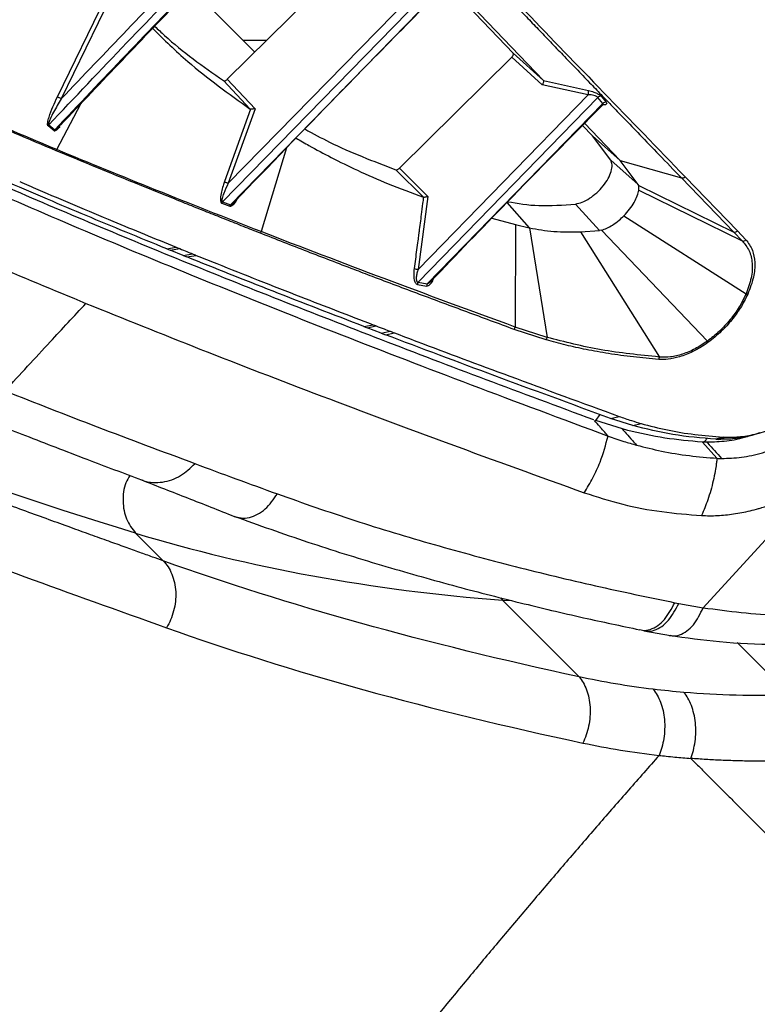
# Model space of a CAD drawing. Extents: x 526 to 613, y 487 to 635.
# Drawn here: x 539 to 543, y 569 to 574 of the extents above; entities that cross this region are included whole.
import ezdxf

# ---------------------------------------------------------------- set-up
doc = ezdxf.new("R2010")
doc.units = 0
doc.header["$MEASUREMENT"] = 0
doc.layers.add('1', color=4, linetype='Continuous')
doc.layers.add('STD TEST', color=3, linetype='Continuous')

# ---------------------------------------------------------------- blocks, each defined once
blk = doc.blocks.new('2023 VANGUARD')
at = {"layer": '1', "color": 3, "linetype": 'Continuous', "lineweight": 25}
for p, q in [((-28.667, -18.0323), (-27.8553, -17.2289)), ((-28.6915, -18.6658), (-27.4554, -17.3994)), ((-27.5107, -17.3927), (-28.6615, -18.5699)), ((-27.4279, -17.4289), (-28.6505, -18.681)), ((-29.5452, -18.1224), (-29.2696, -17.5546)), ((-29.2443, -17.554), (-29.5254, -18.1333)), ((-28.8538, -17.5627), (-28.5248, -17.8916)), ((-27.1884, -17.8968), (-27.5304, -17.5398)), ((-27.5199, -17.5292), (-27.0316, -18.0384)), ((-28.5871, -17.8293), (-28.462, -17.8293)), ((-27.7759, -18.4921), (-27.1954, -17.9176)), ((-27.1954, -17.9176), (-27.0374, -18.0604)), ((-27.0316, -18.0384), (-27.1884, -17.8968)), ((-28.687, -18.0395), (-28.5486, -18.1861)), ((-28.5234, -18.1845), (-28.667, -18.0323)), ((-26.8007, -18.1125), (-27.0374, -18.0604)), ((-27.0316, -18.0384), (-27.0311, -18.0391)), ((-27.0311, -18.0391), (-26.799, -18.0904)), ((-26.8007, -18.1125), (-27.6803, -19.0154)), ((-26.7324, -18.1201), (-26.7066, -18.151)), ((-29.5484, -18.3963), (-29.4244, -18.1593)), ((-27.6797, -19.0812), (-26.7503, -18.1261)), ((-26.7247, -18.157), (-27.6328, -19.0897)), ((-26.7247, -18.157), (-26.7503, -18.1261)), ((-26.7269, -18.166), (-26.7275, -18.1658)), ((-28.5472, -18.1867), (-28.6813, -18.5615)), ((-28.5234, -18.1845), (-28.6615, -18.5699)), ((-28.5472, -18.1867), (-28.5486, -18.1861)), ((-29.5903, -18.2684), (-29.5937, -18.2734)), ((-29.5631, -18.299), (-29.5937, -18.2734)), ((-29.5903, -18.2684), (-29.5597, -18.294)), ((-26.7779, -18.3251), (-26.8298, -18.271)), ((-26.819, -18.26), (-26.6341, -18.4526)), ((-26.7779, -18.3251), (-26.6341, -18.4526)), ((-26.6832, -18.45), (-26.7779, -18.3251)), ((-28.3601, -18.3873), (-28.4914, -18.8203)), ((-26.6832, -18.45), (-26.5411, -18.5761)), ((-26.6341, -18.4526), (-26.318, -18.5423)), ((-26.5411, -18.5761), (-26.6341, -18.4526)), ((-27.7948, -18.5001), (-27.6524, -18.6427)), ((-27.6301, -18.6386), (-27.7759, -18.4921)), ((-26.5387, -18.5821), (-26.5411, -18.5761)), ((-26.5388, -18.6053), (-26.5387, -18.5821)), ((-26.5387, -18.5821), (-26.0476, -18.8225)), ((-26.318, -18.5423), (-26.0476, -18.8225)), ((-26.2988, -18.536), (-26.0283, -18.8162)), ((-26.5388, -18.6053), (-26.0034, -18.8684)), ((-28.6952, -18.6732), (-28.6543, -18.6885)), ((-28.6915, -18.6658), (-28.6505, -18.681)), ((-27.6301, -18.6386), (-27.6803, -19.0154)), ((-27.2215, -18.6702), (-27.1059, -18.7999)), ((-26.8661, -18.6773), (-26.7419, -18.8146)), ((-27.2984, -18.7499), (-27.1756, -18.7838)), ((-27.1756, -18.7838), (-27.1783, -19.3133)), ((-27.1756, -18.7838), (-27.1059, -18.7999)), ((-26.6152, -18.7378), (-25.9833, -19.1415)), ((-27.1037, -18.8004), (-27.1059, -18.7999)), ((-27.1037, -18.8004), (-27.0131, -19.367)), ((-26.8393, -18.821), (-26.7419, -18.8146)), ((-26.8393, -18.821), (-26.4321, -19.4684)), ((-26.7313, -18.8126), (-26.7419, -18.8146)), ((-26.7313, -18.8126), (-26.1838, -19.3866)), ((-26.0476, -18.8225), (-26.0034, -18.8684)), ((-26.0283, -18.8162), (-25.9846, -18.8619)), ((-28.9803, -18.9089), (-28.9313, -18.9005)), ((-28.9803, -18.9089), (-28.9615, -18.9165)), ((-28.9615, -18.9165), (-28.9126, -18.9082)), ((-28.8954, -18.9433), (-28.9615, -18.9165)), ((-28.8954, -18.9433), (-28.8466, -18.9349)), ((-28.8954, -18.9433), (-28.8758, -18.9512)), ((-28.8758, -18.9512), (-28.827, -18.9428)), ((-27.6797, -19.0812), (-27.6328, -19.0897)), ((-27.6164, -19.0791), (-27.612, -19.0739)), ((-27.6836, -19.0929), (-27.6367, -19.1016)), ((-27.9599, -19.3107), (-27.9131, -19.3014)), ((-27.9599, -19.3107), (-27.9434, -19.317)), ((-27.9434, -19.317), (-27.8965, -19.3077)), ((-27.8703, -19.3449), (-27.9434, -19.317)), ((-27.8703, -19.3449), (-27.8236, -19.3355)), ((-27.8703, -19.3449), (-27.8494, -19.3529)), ((-27.8494, -19.3529), (-27.8028, -19.3435)), ((-27.017, -19.3797), (-27.1826, -19.3258)), ((-27.0131, -19.367), (-27.1783, -19.3133)), ((-26.7613, -19.7971), (-26.7379, -19.7661)), ((-26.5955, -19.8482), (-26.7613, -19.7971)), ((-26.6846, -19.7857), (-26.6406, -19.7752)), ((-26.569, -19.8231), (-26.6846, -19.7857)), ((-26.569, -19.8231), (-26.5267, -19.8122)), ((-26.1025, -19.8824), (-26.1394, -19.8935)), ((-26.1394, -19.8935), (-26.1273, -19.8941)), ((-26.1273, -19.8941), (-26.0909, -19.883)), ((-26.1025, -19.8824), (-26.0909, -19.883)), ((-26.2095, -19.9083), (-26.1341, -19.992)), ((-26.2031, -19.9087), (-26.2095, -19.9083)), ((-26.1857, -19.9093), (-26.2031, -19.9087)), ((-26.2052, -20.7651), (-25.7599, -20.2778)), ((-28.9977, -20.5225), (-29.1408, -20.3795)), ((-27.2516, -20.7133), (-27.2429, -20.7262)), ((-27.2429, -20.7262), (-26.8473, -21.1218)), ((-27.2429, -20.7262), (-27.1967, -20.7274)), ((-26.3523, -20.7387), (-26.3317, -20.7428)), ((-26.3318, -20.7428), (-26.2052, -20.765)), ((-26.5117, -20.8837), (-26.3747, -20.9086)), ((-25.7571, -21.2172), (-26.03, -20.9443))]:
    blk.add_line(p, q, dxfattribs=at)
for centre, radius, start, end in [((-26.7353, -18.1409), 0.021, 81.8322, 135.2344), ((-26.7098, -18.1718), 0.021, 81.3931, 135.2539), ((-29.569, -18.388), 0.0223, 321.9866, 337.9783), ((-26.314, -18.5221), 0.0206, 258.8109, 317.3998), ((-28.6732, -18.6796), 0.0229, 142.8819, 163.6286), ((-28.5138, -18.8145), 0.0232, 323.1305, 345.4904), ((-26.0436, -18.8022), 0.0207, 258.9387, 317.5832), ((-25.9999, -18.8478), 0.0209, 260.4491, 317.3204), ((-27.6753, -18.9435), 0.072, 249.3668, 266.0389), ((-27.6604, -19.094), 0.0232, 146.2706, 177.0486), ((-27.6135, -19.1026), 0.0232, 146.3083, 177.4972), ((-25.9736, -19.1114), 0.0316, 252.0725, 268.7661), ((-27.2027, -19.3119), 0.0244, 325.2557, 356.6629), ((-27.0379, -19.3663), 0.0249, 327.2697, 358.4594), ((-26.2188, -19.4069), 0.0405, 19.5736, 30.1087), ((-26.4583, -19.4693), 0.0263, 334.0639, 1.8218)]:
    blk.add_arc(centre, radius, start, end, dxfattribs=at)
for points, knots in [([(-25.4146, -10.4282), (-25.7372, -10.6679), (-26.3791, -11.1448), (-27.2948, -11.9177), (-28.1843, -12.7094), (-29.0476, -13.5262), (-29.8857, -14.3564), (-30.7025, -15.1973), (-31.4896, -16.0589), (-32.2522, -16.9521), (-32.7261, -17.5775), (-32.9643, -17.8919)], [0, 0, 0, 0, 0.113392, 0.225638, 0.337341, 0.448782, 0.560233, 0.669481, 0.778832, 0.888788, 1, 1, 1, 1]), ([(-24.9408, -10.9166), (-25.0731, -11.004), (-25.3406, -11.1805), (-25.7398, -11.4588), (-26.1419, -11.7506), (-26.5459, -12.0569), (-26.94, -12.3686), (-27.3913, -12.7403), (-27.9037, -13.1831), (-28.49, -13.719), (-29.0089, -14.2196), (-29.452, -14.6653), (-29.8107, -15.0385), (-30.1521, -15.4062), (-30.4762, -15.7679), (-30.7928, -16.1342), (-31.1698, -16.5871), (-31.5985, -17.1306), (-32.0622, -17.7557), (-32.3496, -18.1776), (-32.4913, -18.3855)], [0, 0, 0, 0, 0.044709, 0.090349, 0.13691, 0.184379, 0.232745, 0.277954, 0.348418, 0.422679, 0.500679, 0.550525, 0.598903, 0.645795, 0.691185, 0.735062, 0.781563, 0.856423, 0.929252, 1, 1, 1, 1]), ([(-29.1556, -15.5741), (-29.1403, -15.5903), (-29.1082, -15.6244), (-29.0569, -15.6788), (-29.0002, -15.7389), (-28.9377, -15.8049), (-28.8694, -15.8771), (-28.7914, -15.9595), (-28.7108, -16.0445), (-28.6295, -16.1302), (-28.5535, -16.2102), (-28.4787, -16.2889), (-28.4155, -16.3553), (-28.3633, -16.4101), (-28.3195, -16.4561), (-28.2728, -16.505), (-28.2232, -16.557), (-28.1706, -16.612), (-28.0904, -16.696), (-27.983, -16.8082), (-27.8402, -16.9576), (-27.6859, -17.119), (-27.519, -17.2933), (-27.3495, -17.4703), (-27.2157, -17.6098), (-27.1189, -17.7105), (-27.0582, -17.7737), (-26.9953, -17.8392), (-26.93, -17.9071), (-26.8622, -17.9775), (-26.8063, -18.0356), (-26.7632, -18.0804), (-26.7266, -18.1185), (-26.6777, -18.1693), (-26.6111, -18.2384), (-26.5284, -18.3242), (-26.4293, -18.4269), (-26.3569, -18.502), (-26.318, -18.5423)], [0, 0, 0, 0, 0.020725, 0.043459, 0.068203, 0.094956, 0.123719, 0.154491, 0.191833, 0.221797, 0.251605, 0.281257, 0.308509, 0.323986, 0.340419, 0.35781, 0.376156, 0.395459, 0.415718, 0.463883, 0.511317, 0.567458, 0.624789, 0.681766, 0.736941, 0.755717, 0.775071, 0.795005, 0.815518, 0.83661, 0.858281, 0.867298, 0.876345, 0.891857, 0.911979, 0.93671, 0.96605, 1, 1, 1, 1]), ([(-29.133, -15.5697), (-29.0392, -15.6694), (-28.8516, -15.8688), (-28.541, -16.1976), (-28.2126, -16.5441), (-27.8668, -16.9069), (-27.5053, -17.2856), (-27.1244, -17.6821), (-26.7252, -18.0957), (-26.4409, -18.3892), (-26.2988, -18.536)], [0, 0, 0, 0, 0.124988, 0.249985, 0.374989, 0.499998, 0.625005, 0.750009, 0.875008, 1, 1, 1, 1]), ([(-30.3976, -17.9085), (-30.2665, -17.7654), (-30.014, -17.4897), (-29.6444, -17.0965), (-29.3009, -16.7367), (-28.9844, -16.4099), (-28.7816, -16.2037), (-28.6852, -16.1056)], [0, 0, 0, 0, 0.234114, 0.451177, 0.651175, 0.834112, 1, 1, 1, 1]), ([(-28.6556, -16.1321), (-28.9472, -16.4299), (-29.5303, -17.0255), (-30.0949, -17.6383), (-30.3772, -17.9446)], [0, 0, 0, 0, 0.499975, 1, 1, 1, 1]), ([(-30.3509, -17.9234), (-30.1038, -17.6548), (-29.5468, -17.0495), (-28.9712, -16.4614), (-28.6511, -16.1344)], [0, 0, 0, 0, 0.44383, 1, 1, 1, 1]), ([(-28.7353, -16.09), (-29.0041, -16.3645), (-29.5416, -16.9134), (-30.0638, -17.4766), (-30.3249, -17.7583)], [0, 0, 0, 0, 0.499948, 1, 1, 1, 1]), ([(-29.5903, -18.2684), (-29.4559, -18.1264), (-29.1947, -17.8504), (-28.8104, -17.4525), (-28.4474, -17.0807), (-28.2115, -16.8425), (-28.0975, -16.7273)], [0, 0, 0, 0, 0.273503, 0.531333, 0.773495, 1, 1, 1, 1]), ([(-28.1517, -16.7187), (-28.3827, -16.9524), (-28.8449, -17.42), (-29.2986, -17.8955), (-29.5254, -18.1333)], [0, 0, 0, 0, 0.4999645, 1, 1, 1, 1]), ([(-28.0683, -16.755), (-28.3194, -17.009), (-28.8217, -17.5172), (-29.3137, -18.0351), (-29.5597, -18.294)], [0, 0, 0, 0, 0.499983, 1, 1, 1, 1]), ([(-29.53, -18.2698), (-29.3165, -18.045), (-28.8337, -17.5364), (-28.3407, -17.0375), (-28.0656, -16.7591)], [0, 0, 0, 0, 0.442054, 1, 1, 1, 1]), ([(-28.6259, -18.6624), (-28.4503, -18.4799), (-28.0537, -18.0676), (-27.651, -17.661), (-27.4266, -17.4345)], [0, 0, 0, 0, 0.442724, 1, 1, 1, 1]), ([(-29.5515, -18.4017), (-29.6227, -18.3717), (-29.7666, -18.3113), (-29.9275, -18.242), (-30.0406, -18.1928), (-30.107, -18.1637), (-30.1752, -18.1336), (-30.2516, -18.0998), (-30.3968, -18.035), (-30.6045, -17.9408), (-30.8616, -17.8217), (-31.0209, -17.7457), (-31.1015, -17.7072)], [0, 0, 0, 0, 0.1208725, 0.2440654, 0.2840593, 0.3244321, 0.3651839, 0.409718, 0.4669422, 0.6401842, 0.8178508, 1, 1, 1, 1]), ([(-29.5484, -18.3963), (-29.6945, -18.3347), (-29.9868, -18.2116), (-30.3882, -18.0329), (-30.7637, -17.8608), (-30.9866, -17.7541), (-31.0981, -17.7008)], [0, 0, 0, 0, 0.250004, 0.500005, 0.750004, 1, 1, 1, 1]), ([(-29.1408, -20.3795), (-30.1496, -20.0734), (-31.105, -19.698), (-32.9013, -18.8116), (-33.7421, -18.3007), (-34.5219, -17.7243)], [0, 0, 0, 0, 0.5, 0.5, 1, 1, 1, 1]), ([(-29.0419, -17.7587), (-29.025, -17.7747), (-28.9162, -17.8782), (-28.792, -17.9656), (-28.687, -18.0395)], [0, 0, 0, 0, 0.155128, 1, 1, 1, 1]), ([(-26.7708, -19.7937), (-26.958, -19.7241), (-27.335, -19.5841), (-27.875, -19.3782), (-28.3995, -19.1735), (-28.9042, -18.9709), (-29.3902, -18.7699), (-29.8434, -18.5759), (-30.2594, -18.3912), (-30.6324, -18.2199), (-30.9689, -18.0597), (-31.2729, -17.9101), (-31.453, -17.8174), (-31.5415, -17.7718)], [0, 0, 0, 0, 0.091503, 0.184255, 0.278388, 0.373689, 0.469634, 0.56825, 0.660208, 0.749357, 0.835644, 0.919152, 1, 1, 1, 1]), ([(-29.0526, -17.77), (-28.9934, -17.8279), (-28.8381, -17.9798), (-28.6593, -18.1072), (-28.5486, -18.1861)], [0, 0, 0, 0, 0.381269, 1, 1, 1, 1]), ([(-31.4631, -17.8597), (-31.3988, -17.8927), (-31.2061, -17.9918), (-30.8491, -18.1673), (-30.3766, -18.3893), (-29.8592, -18.6212), (-29.3034, -18.8594), (-28.7105, -19.1035), (-28.0804, -19.3535), (-27.4133, -19.6104), (-26.9357, -19.7881), (-26.697, -19.8769)], [0, 0, 0, 0, 0.059176, 0.177548, 0.296142, 0.41451, 0.533071, 0.649435, 0.765798, 0.882899, 1, 1, 1, 1]), ([(-27.1954, -17.9176), (-27.1937, -17.9157), (-27.1903, -17.9119), (-27.1873, -17.9057), (-27.1863, -17.9001), (-27.1877, -17.8979), (-27.1884, -17.8968)], [0, 0, 0, 0, 0.246544, 0.494649, 0.744941, 1, 1, 1, 1]), ([(-28.687, -18.0395), (-28.6858, -18.04), (-28.6835, -18.041), (-28.6781, -18.0399), (-28.6724, -18.037), (-28.6688, -18.0339), (-28.667, -18.0323)], [0, 0, 0, 0, 0.25559, 0.508855, 0.754131, 1, 1, 1, 1]), ([(-27.0311, -18.0391), (-27.0309, -18.0401), (-27.0306, -18.042), (-27.0317, -18.0472), (-27.0339, -18.0535), (-27.0361, -18.0579), (-27.0374, -18.0604)], [0, 0, 0, 0, 0.240972, 0.494838, 0.716752, 1, 1, 1, 1]), ([(-29.5937, -18.2734), (-29.5943, -18.2727), (-29.5954, -18.2713), (-29.5965, -18.2661), (-29.5956, -18.2516), (-29.5818, -18.2012), (-29.5613, -18.157), (-29.5452, -18.1224)], [0, 0, 0, 0, 0.029455, 0.060748, 0.136341, 0.324707, 1, 1, 1, 1]), ([(-29.5254, -18.1333), (-29.5276, -18.1324), (-29.5315, -18.1305), (-29.5372, -18.1275), (-29.5421, -18.1247), (-29.5442, -18.1232), (-29.5452, -18.1224)], [0, 0, 0, 0, 0.264061, 0.499998, 0.735937, 1, 1, 1, 1]), ([(-26.8007, -18.1125), (-26.8001, -18.1101), (-26.799, -18.1055), (-26.7983, -18.099), (-26.7981, -18.0936), (-26.7987, -18.0915), (-26.799, -18.0904)], [0, 0, 0, 0, 0.265706, 0.5015774, 0.7356011, 1, 1, 1, 1]), ([(-26.7503, -18.1261), (-26.7511, -18.1252), (-26.7529, -18.1233), (-26.7593, -18.1199), (-26.7701, -18.1162), (-26.7852, -18.1132), (-26.7955, -18.1127), (-26.8007, -18.1125)], [0, 0, 0, 0, 0.11568, 0.234753, 0.482714, 0.739823, 1, 1, 1, 1]), ([(-26.799, -18.0904), (-26.7944, -18.0915), (-26.7852, -18.0938), (-26.7687, -18.0992), (-26.7523, -18.106), (-26.7387, -18.1138), (-26.7343, -18.1181), (-26.7324, -18.1201)], [0, 0, 0, 0, 0.172012, 0.342253, 0.612625, 0.825688, 1, 1, 1, 1]), ([(-29.5254, -18.1333), (-29.5393, -18.1562), (-29.56, -18.1904), (-29.5805, -18.2321), (-29.5887, -18.2526), (-29.5913, -18.2622), (-29.5914, -18.2661), (-29.591, -18.2677), (-29.5906, -18.2682), (-29.5903, -18.2684)], [0, 0, 0, 0, 0.516783, 0.77113, 0.893488, 0.950196, 0.975978, 0.988142, 1, 1, 1, 1]), ([(-27.6115, -19.0744), (-27.4817, -18.9394), (-27.1888, -18.6347), (-26.8921, -18.3337), (-26.7268, -18.166)], [0, 0, 0, 0, 0.443008, 1, 1, 1, 1]), ([(-26.7272, -18.1656), (-26.7259, -18.1646), (-26.7235, -18.1629), (-26.7231, -18.1598), (-26.7241, -18.1579), (-26.7247, -18.157)], [0, 0, 0, 0, 0.412376, 0.711269, 1, 1, 1, 1]), ([(-26.7066, -18.151), (-26.7053, -18.1534), (-26.7027, -18.1578), (-26.707, -18.1624), (-26.7145, -18.1651), (-26.7234, -18.1647), (-26.727, -18.1646)], [0, 0, 0, 0, 0.268259, 0.508551, 0.799935, 1, 1, 1, 1]), ([(-31.5501, -18.2182), (-31.5328, -18.227), (-31.4956, -18.246), (-31.4341, -18.277), (-31.3627, -18.3126), (-31.2808, -18.3531), (-31.1876, -18.3986), (-31.0831, -18.449), (-30.9595, -18.5077), (-30.8253, -18.5706), (-30.6894, -18.6333), (-30.5706, -18.6873), (-30.4773, -18.7294), (-30.4006, -18.7636), (-30.3339, -18.7932), (-30.2631, -18.8245), (-30.1913, -18.8559), (-30.1186, -18.8876), (-30.0449, -18.9194), (-29.9702, -18.9515), (-29.7611, -19.0408), (-29.5661, -19.1214), (-29.3979, -19.1909)], [0, 0, 0, 0, 0.030935, 0.0667, 0.107321, 0.152829, 0.203264, 0.258671, 0.317865, 0.392599, 0.457689, 0.513028, 0.558516, 0.58532, 0.61629, 0.647307, 0.678368, 0.709472, 0.740618, 0.771803, 0.803025, 1, 1, 1, 1]), ([(-28.5234, -18.1845), (-28.5259, -18.185), (-28.5309, -18.1861), (-28.538, -18.187), (-28.5437, -18.1872), (-28.5461, -18.1869), (-28.5472, -18.1867)], [0, 0, 0, 0, 0.278413, 0.538369, 0.791255, 1, 1, 1, 1]), ([(-29.5327, -18.2771), (-29.5386, -18.2838), (-29.5471, -18.2935), (-29.5568, -18.2996), (-29.5609, -18.3002), (-29.5624, -18.2994), (-29.5631, -18.299)], [0, 0, 0, 0, 0.573248, 0.81123, 0.909361, 1, 1, 1, 1]), ([(-29.5597, -18.294), (-29.5594, -18.2941), (-29.5589, -18.2944), (-29.5573, -18.2943), (-29.5541, -18.2929), (-29.5448, -18.2858), (-29.537, -18.2761), (-29.5311, -18.2686)], [0, 0, 0, 0, 0.040675, 0.08305, 0.173057, 0.368595, 1, 1, 1, 1]), ([(-29.5597, -18.294), (-29.5604, -18.2948), (-29.5617, -18.2964), (-29.5626, -18.2981), (-29.5631, -18.299)], [0, 0, 0, 0, 0.508862, 1, 1, 1, 1]), ([(-28.2655, -18.2894), (-28.2233, -18.3126), (-28.0756, -18.3939), (-27.9118, -18.4558), (-27.7948, -18.5001)], [0, 0, 0, 0, 0.285946, 1, 1, 1, 1]), ([(-28.3109, -18.3364), (-28.2888, -18.3494), (-28.2295, -18.3841), (-28.124, -18.4401), (-27.9881, -18.5066), (-27.8299, -18.5764), (-27.7137, -18.6198), (-27.6524, -18.6427)], [0, 0, 0, 0, 0.108208, 0.290253, 0.499567, 0.736149, 1, 1, 1, 1]), ([(-28.4953, -18.8284), (-28.5246, -18.8168), (-28.5838, -18.7935), (-28.6723, -18.7585), (-28.7613, -18.7231), (-28.8509, -18.6873), (-28.9455, -18.6493), (-29.1855, -18.5527), (-29.385, -18.4704), (-29.5515, -18.4017)], [0, 0, 0, 0, 0.078852, 0.158953, 0.240302, 0.322898, 0.40674, 0.504921, 1, 1, 1, 1]), ([(-28.4914, -18.8203), (-28.6756, -18.748), (-29.044, -18.6035), (-29.3802, -18.4654), (-29.5484, -18.3963)], [0, 0, 0, 0, 0.499999, 1, 1, 1, 1]), ([(-32.7981, -18.4723), (-32.7856, -18.4797), (-32.7601, -18.4947), (-32.7219, -18.5165), (-32.6827, -18.5387), (-32.6433, -18.5607), (-32.604, -18.5824), (-32.5646, -18.6039), (-32.5035, -18.6369), (-32.4204, -18.6811), (-32.3083, -18.7391), (-32.1924, -18.7978), (-32.0738, -18.8566), (-31.9644, -18.9098), (-31.8651, -18.9573), (-31.7764, -18.9992), (-31.6947, -19.0374), (-31.6201, -19.0719), (-31.5482, -19.1048), (-31.4646, -19.1429), (-31.3602, -19.1898), (-31.2302, -19.2476), (-31.0796, -19.3135), (-30.9069, -19.3879), (-30.7104, -19.4711), (-30.4932, -19.5614), (-30.2548, -19.6588), (-29.9946, -19.7631), (-29.7064, -19.8765), (-29.4097, -19.9911), (-29.2029, -20.0691), (-29.1065, -20.1054)], [0, 0, 0, 0, 0.016661, 0.033749, 0.050645, 0.06723, 0.083487, 0.099426, 0.115048, 0.156376, 0.195314, 0.238556, 0.278413, 0.31489, 0.344601, 0.371615, 0.395933, 0.417554, 0.436849, 0.457771, 0.488301, 0.523201, 0.562471, 0.606111, 0.654118, 0.706492, 0.759872, 0.817133, 0.878274, 0.943302, 1, 1, 1, 1]), ([(-27.7948, -18.5001), (-27.7935, -18.5003), (-27.791, -18.5008), (-27.7861, -18.4993), (-27.7808, -18.4965), (-27.7776, -18.4936), (-27.7759, -18.4921)], [0, 0, 0, 0, 0.253724, 0.505882, 0.752369, 1, 1, 1, 1]), ([(-28.9803, -18.9089), (-29.121, -18.8513), (-29.4019, -18.7364), (-29.6615, -18.6249), (-29.7911, -18.5693)], [0, 0, 0, 0, 0.500855, 1, 1, 1, 1]), ([(-29.7407, -18.5616), (-29.7094, -18.5751), (-29.5532, -18.6425), (-29.2876, -18.7548), (-29.0412, -18.8556), (-28.9313, -18.9005)], [0, 0, 0, 0, 0.121704, 0.608564, 1, 1, 1, 1]), ([(-28.6813, -18.5615), (-28.6819, -18.5633), (-28.6837, -18.5682), (-28.6887, -18.5833), (-28.6958, -18.6073), (-28.701, -18.6329), (-28.7024, -18.651), (-28.702, -18.661), (-28.7003, -18.6678), (-28.6979, -18.6717), (-28.6961, -18.6727), (-28.6952, -18.6732)], [0, 0, 0, 0, 0.0463285, 0.1251585, 0.3807027, 0.6438001, 0.7451053, 0.8308611, 0.9086635, 0.9547745, 1, 1, 1, 1]), ([(-28.6615, -18.5699), (-28.6701, -18.5871), (-28.6829, -18.6126), (-28.6931, -18.6436), (-28.6952, -18.6573), (-28.6946, -18.6622), (-28.694, -18.6641), (-28.6929, -18.6654), (-28.6919, -18.6657), (-28.6915, -18.6658)], [0, 0, 0, 0, 0.52764, 0.781409, 0.897558, 0.924308, 0.949946, 0.974914, 1, 1, 1, 1]), ([(-28.6813, -18.5615), (-28.6801, -18.5622), (-28.6779, -18.5635), (-28.673, -18.5657), (-28.6675, -18.5679), (-28.6636, -18.5692), (-28.6615, -18.5699)], [0, 0, 0, 0, 0.264379, 0.502425, 0.737698, 1, 1, 1, 1]), ([(-26.6152, -18.7378), (-26.605, -18.7266), (-26.5844, -18.7044), (-26.5611, -18.6685), (-26.5447, -18.6339), (-26.5408, -18.6148), (-26.5388, -18.6053)], [0, 0, 0, 0, 0.2508551, 0.5019702, 0.7521188, 1, 1, 1, 1]), ([(-28.6543, -18.6885), (-28.6524, -18.6887), (-28.6484, -18.6892), (-28.6386, -18.6831), (-28.6267, -18.6719), (-28.6191, -18.658), (-28.6157, -18.6519)], [0, 0, 0, 0, 0.143155, 0.307906, 0.697132, 1, 1, 1, 1]), ([(-28.6543, -18.6885), (-28.6538, -18.6872), (-28.6529, -18.6845), (-28.6513, -18.6822), (-28.6505, -18.681)], [0, 0, 0, 0, 0.5, 1, 1, 1, 1]), ([(-28.6505, -18.681), (-28.6492, -18.6809), (-28.6465, -18.6806), (-28.6402, -18.6764), (-28.6333, -18.6705), (-28.6284, -18.6644), (-28.6263, -18.662)], [0, 0, 0, 0, 0.165841, 0.346676, 0.731511, 1, 1, 1, 1]), ([(-27.6524, -18.6427), (-27.6538, -18.6534), (-27.6575, -18.683), (-27.6649, -18.7425), (-27.6715, -18.793), (-27.6761, -18.8277), (-27.6781, -18.843), (-27.682, -18.8721), (-27.6898, -18.9305), (-27.6963, -18.9785), (-27.7007, -19.0109)], [0, 0, 0, 0, 0.087402, 0.240292, 0.483977, 0.498265, 0.523747, 0.608293, 0.735701, 1, 1, 1, 1]), ([(-27.6301, -18.6386), (-27.6309, -18.6388), (-27.6329, -18.6395), (-27.6372, -18.6409), (-27.6428, -18.6422), (-27.6486, -18.6432), (-27.6511, -18.6429), (-27.6524, -18.6427)], [0, 0, 0, 0, 0.090592, 0.244997, 0.500912, 0.751514, 1, 1, 1, 1]), ([(-27.2167, -18.6653), (-27.1645, -18.6742), (-27.0566, -18.6924), (-26.9309, -18.6824), (-26.8661, -18.6773)], [0, 0, 0, 0, 0.4844475, 1, 1, 1, 1]), ([(-26.7313, -18.8126), (-26.7223, -18.8096), (-26.7043, -18.8035), (-26.6726, -18.786), (-26.6421, -18.7637), (-26.6233, -18.7456), (-26.6152, -18.7378)], [0, 0, 0, 0, 0.247928, 0.498192, 0.783948, 1, 1, 1, 1]), ([(-27.1826, -19.3258), (-27.2236, -19.3107), (-27.3058, -19.2805), (-27.4281, -19.2353), (-27.5504, -19.1898), (-27.6725, -19.1442), (-27.7943, -19.0984), (-27.9073, -19.0556), (-28.0611, -18.997), (-28.2562, -18.922), (-28.4148, -18.8599), (-28.4953, -18.8284)], [0, 0, 0, 0, 0.088443, 0.177715, 0.267818, 0.358754, 0.450526, 0.543137, 0.616844, 0.80548, 1, 1, 1, 1]), ([(-27.1783, -19.3133), (-27.4071, -19.2294), (-27.8645, -19.0616), (-28.2824, -18.9007), (-28.4914, -18.8203)], [0, 0, 0, 0, 0.5000012, 1, 1, 1, 1]), ([(-27.1037, -18.8004), (-27.0625, -18.8079), (-26.9795, -18.823), (-26.8862, -18.8217), (-26.8393, -18.821)], [0, 0, 0, 0, 0.497273, 1, 1, 1, 1]), ([(-28.9977, -20.5225), (-29.0164, -20.5159), (-29.057, -20.5013), (-29.1228, -20.4778), (-29.1982, -20.4507), (-29.2831, -20.4201), (-29.3772, -20.3862), (-29.4802, -20.349), (-29.5917, -20.3085), (-29.7115, -20.265), (-29.8677, -20.2079), (-30.0505, -20.1408), (-30.2498, -20.0671), (-30.4308, -19.9998), (-30.6664, -19.9116), (-30.9545, -19.8028), (-31.2544, -19.6877), (-31.5737, -19.5636), (-31.9261, -19.4242), (-32.2661, -19.2863), (-32.5433, -19.1712), (-32.7542, -19.082), (-32.9037, -19.0175), (-33.0013, -18.9748), (-33.0533, -18.9519), (-33.1039, -18.9295), (-33.1532, -18.9075), (-33.2011, -18.886), (-33.2477, -18.8649), (-33.2777, -18.8512), (-33.2926, -18.8444)], [0, 0, 0, 0, 0.009208, 0.020108, 0.032695, 0.046966, 0.062917, 0.080544, 0.099843, 0.120809, 0.143441, 0.183002, 0.219932, 0.25425, 0.285969, 0.357032, 0.428037, 0.476783, 0.570094, 0.677768, 0.741176, 0.805646, 0.870357, 0.888916, 0.907461, 0.925992, 0.944511, 0.963017, 0.981513, 1, 1, 1, 1]), ([(-26.0034, -18.8684), (-25.9903, -18.8843), (-25.964, -18.9162), (-25.9491, -18.9826), (-25.9531, -19.0588), (-25.9732, -19.1139), (-25.9833, -19.1415)], [0, 0, 0, 0, 0.249029, 0.498685, 0.749023, 1, 1, 1, 1]), ([(-25.9846, -18.8619), (-25.9719, -18.8791), (-25.9478, -18.9115), (-25.936, -18.9793), (-25.9415, -19.0564), (-25.9631, -19.1135), (-25.9743, -19.143)], [0, 0, 0, 0, 0.261201, 0.495271, 0.739788, 1, 1, 1, 1]), ([(-28.9313, -18.9005), (-28.9288, -18.9016), (-28.9225, -18.9041), (-28.9162, -18.9067), (-28.9126, -18.9082)], [0, 0, 0, 0, 0.414171, 1, 1, 1, 1]), ([(-28.9126, -18.9082), (-28.9003, -18.9131), (-28.8784, -18.922), (-28.8563, -18.931), (-28.8466, -18.9349)], [0, 0, 0, 0, 0.5601444, 1, 1, 1, 1]), ([(-28.8466, -18.9349), (-28.8439, -18.9359), (-28.8374, -18.9386), (-28.8309, -18.9412), (-28.827, -18.9428)], [0, 0, 0, 0, 0.409374, 1, 1, 1, 1]), ([(-27.9599, -19.3107), (-28.1184, -19.2497), (-28.4343, -19.128), (-28.729, -19.01), (-28.8758, -18.9512)], [0, 0, 0, 0, 0.501907, 1, 1, 1, 1]), ([(-28.827, -18.9428), (-28.7919, -18.9569), (-28.6161, -19.0276), (-28.3157, -19.1464), (-28.0384, -19.2532), (-27.9131, -19.3014)], [0, 0, 0, 0, 0.120542, 0.602754, 1, 1, 1, 1]), ([(-27.7007, -19.0109), (-27.7017, -19.02), (-27.7035, -19.0371), (-27.7022, -19.0593), (-27.6988, -19.0746), (-27.6948, -19.084), (-27.6898, -19.0907), (-27.6857, -19.0921), (-27.6836, -19.0929)], [0, 0, 0, 0, 0.278579, 0.527571, 0.666361, 0.773055, 0.88635, 1, 1, 1, 1]), ([(-27.6803, -19.0154), (-27.6824, -19.022), (-27.6866, -19.0352), (-27.6894, -19.0523), (-27.6896, -19.0652), (-27.6885, -19.0725), (-27.6866, -19.0771), (-27.6848, -19.0795), (-27.6824, -19.081), (-27.6806, -19.0811), (-27.6797, -19.0812)], [0, 0, 0, 0, 0.271275, 0.53459, 0.660596, 0.779455, 0.835821, 0.890462, 0.944666, 1, 1, 1, 1]), ([(-27.6367, -19.1016), (-27.6333, -19.1013), (-27.6253, -19.1006), (-27.6132, -19.0881), (-27.6037, -19.0749), (-27.5997, -19.0637), (-27.5988, -19.0612)], [0, 0, 0, 0, 0.223051, 0.514075, 0.894542, 1, 1, 1, 1]), ([(-27.6328, -19.0897), (-27.6305, -19.089), (-27.6255, -19.0876), (-27.62, -19.0834), (-27.6171, -19.0799), (-27.6164, -19.0791)], [0, 0, 0, 0, 0.41091, 0.85517, 1, 1, 1, 1]), ([(-25.9833, -19.1415), (-25.9945, -19.1644), (-26.0169, -19.2103), (-26.0649, -19.2761), (-26.1205, -19.3371), (-26.1627, -19.3701), (-26.1838, -19.3866)], [0, 0, 0, 0, 0.249743, 0.499731, 0.749879, 1, 1, 1, 1]), ([(-29.8164, -19.6435), (-29.7386, -19.5588), (-29.5996, -19.4074), (-29.4595, -19.2571), (-29.3978, -19.1909)], [0, 0, 0, 0, 0.56, 1, 1, 1, 1]), ([(-29.3979, -19.1909), (-29.2042, -19.2692), (-28.817, -19.4256), (-28.186, -19.6686), (-27.5256, -19.9157), (-27.0547, -20.0858), (-26.8203, -20.1705)], [0, 0, 0, 0, 0.251744, 0.50322, 0.752639, 1, 1, 1, 1]), ([(-25.9743, -19.143), (-25.9865, -19.1673), (-26.0093, -19.213), (-26.0572, -19.2781), (-26.1129, -19.34), (-26.1571, -19.3748), (-26.1806, -19.3934)], [0, 0, 0, 0, 0.259647, 0.487411, 0.727312, 1, 1, 1, 1]), ([(-33.259, -19.1995), (-33.1585, -19.2455), (-33.0476, -19.2952), (-32.8655, -19.3747), (-32.8022, -19.4021), (-32.671, -19.4582), (-32.603, -19.487), (-32.2512, -19.6347), (-31.9316, -19.7644), (-31.2177, -20.0447), (-30.8233, -20.1952), (-29.9591, -20.5166), (-29.4894, -20.6874), (-28.9809, -20.8686)], [0, 0, 0, 0, 0.125, 0.125, 0.1875, 0.1875, 0.25, 0.25, 0.5, 0.5, 0.75, 0.75, 1, 1, 1, 1]), ([(-27.9131, -19.3014), (-27.9103, -19.3024), (-27.9048, -19.3046), (-27.8993, -19.3067), (-27.8965, -19.3077)], [0, 0, 0, 0, 0.5, 1, 1, 1, 1]), ([(-27.8965, -19.3077), (-27.883, -19.3129), (-27.8587, -19.3222), (-27.8344, -19.3315), (-27.8236, -19.3355)], [0, 0, 0, 0, 0.560152, 1, 1, 1, 1]), ([(-27.8236, -19.3355), (-27.8208, -19.3366), (-27.8138, -19.3393), (-27.8068, -19.3419), (-27.8028, -19.3435)], [0, 0, 0, 0, 0.415386, 1, 1, 1, 1]), ([(-27.8028, -19.3435), (-27.7639, -19.3583), (-27.5694, -19.4322), (-27.1894, -19.5745), (-26.8308, -19.7056), (-26.6406, -19.7752)], [0, 0, 0, 0, 0.105018, 0.525131, 1, 1, 1, 1]), ([(-26.6846, -19.7857), (-26.8866, -19.7119), (-27.2886, -19.565), (-27.6631, -19.4234), (-27.8494, -19.3529)], [0, 0, 0, 0, 0.502697, 1, 1, 1, 1]), ([(-26.4347, -19.4808), (-26.4788, -19.4769), (-26.5672, -19.4693), (-26.6924, -19.4519), (-26.8084, -19.431), (-26.9159, -19.4074), (-26.9832, -19.389), (-27.017, -19.3797)], [0, 0, 0, 0, 0.214249, 0.429539, 0.629103, 0.813522, 1, 1, 1, 1]), ([(-26.4321, -19.4684), (-26.5341, -19.4582), (-26.7381, -19.4376), (-26.9214, -19.3905), (-27.0131, -19.367)], [0, 0, 0, 0, 0.500012, 1, 1, 1, 1]), ([(-26.1806, -19.3934), (-26.1935, -19.4021), (-26.2192, -19.4198), (-26.2572, -19.4402), (-26.2936, -19.4563), (-26.3368, -19.4711), (-26.3852, -19.4816), (-26.4189, -19.481), (-26.4347, -19.4808)], [0, 0, 0, 0, 0.14921, 0.299552, 0.43129, 0.563444, 0.79623, 1, 1, 1, 1]), ([(-26.1838, -19.3866), (-26.2049, -19.4005), (-26.2472, -19.4284), (-26.3121, -19.455), (-26.3752, -19.4706), (-26.4131, -19.4691), (-26.4321, -19.4684)], [0, 0, 0, 0, 0.250343, 0.500605, 0.750594, 1, 1, 1, 1]), ([(-29.052, -24.7457), (-29.2336, -24.5648), (-29.4113, -24.3875), (-29.7584, -24.0408), (-29.9276, -23.8714), (-30.2575, -23.5409), (-30.4183, -23.3796), (-30.7318, -23.0654), (-30.8846, -22.9123), (-31.3306, -22.4656), (-31.6116, -22.1846), (-32.0051, -21.7912), (-32.1316, -21.6647), (-32.3747, -21.4216), (-32.4914, -21.3049), (-32.8265, -20.9698), (-33.0298, -20.7665), (-33.3951, -20.4012), (-33.557, -20.2392), (-33.7683, -20.028), (-33.8334, -19.9628), (-33.9531, -19.8431), (-34.0077, -19.7886), (-34.1555, -19.6408), (-34.233, -19.5633), (-34.29, -19.5063)], [0, 0, 0, 0, 0.0625, 0.0625, 0.125, 0.125, 0.1875, 0.1875, 0.25, 0.25, 0.375, 0.375, 0.4375, 0.4375, 0.5, 0.5, 0.625, 0.625, 0.75, 0.75, 0.8125, 0.8125, 0.875, 0.875, 1, 1, 1, 1]), ([(-29.8165, -19.6436), (-29.6599, -19.7052), (-29.3468, -19.8283), (-29.0051, -19.9557), (-28.8343, -20.0194)], [0, 0, 0, 0, 0.500085, 1, 1, 1, 1]), ([(-26.697, -19.8769), (-26.7028, -19.8703), (-26.7164, -19.8551), (-26.7309, -19.8387), (-26.7485, -19.8188), (-26.7585, -19.8076), (-26.7675, -19.7975)], [0, 0, 0, 0, 0.249583, 0.576164, 0.619857, 1, 1, 1, 1]), ([(-26.6406, -19.7752), (-26.63, -19.7789), (-26.6089, -19.7865), (-26.571, -19.7991), (-26.5434, -19.8073), (-26.5267, -19.8122)], [0, 0, 0, 0, 0.284318, 0.568636, 1, 1, 1, 1]), ([(-26.0909, -19.883), (-26.0648, -19.8829), (-26.012, -19.8827), (-25.9272, -19.8665), (-25.8397, -19.8386), (-25.7713, -19.8078), (-25.7324, -19.7863), (-25.723, -19.7811)], [0, 0, 0, 0, 0.228999, 0.462525, 0.691532, 0.925262, 1, 1, 1, 1]), ([(-26.6246, -19.8404), (-26.6178, -19.8481), (-26.5999, -19.8681), (-26.5749, -19.896), (-26.5567, -19.9162), (-26.5497, -19.9241)], [0, 0, 0, 0, 0.274345, 0.71681, 1, 1, 1, 1]), ([(-26.2095, -19.9083), (-26.275, -19.9027), (-26.4091, -19.8912), (-26.5324, -19.8627), (-26.5955, -19.8482)], [0, 0, 0, 0, 0.489258, 1, 1, 1, 1]), ([(-26.1394, -19.8935), (-26.2147, -19.8872), (-26.365, -19.8748), (-26.501, -19.8403), (-26.569, -19.8231)], [0, 0, 0, 0, 0.500676, 1, 1, 1, 1]), ([(-26.5267, -19.8122), (-26.4816, -19.824), (-26.3922, -19.8473), (-26.2504, -19.8707), (-26.1518, -19.8785), (-26.1025, -19.8824)], [0, 0, 0, 0, 0.33734, 0.668104, 1, 1, 1, 1]), ([(-26.8203, -20.1705), (-26.8052, -20.1449), (-26.7751, -20.0939), (-26.7299, -19.9966), (-26.7094, -19.9223), (-26.697, -19.8769)], [0, 0, 0, 0, 0.280279, 0.560803, 1, 1, 1, 1]), ([(-26.697, -19.8769), (-26.6701, -19.8865), (-26.622, -19.9036), (-26.5718, -19.9178), (-26.5497, -19.9241)], [0, 0, 0, 0, 0.5599869, 1, 1, 1, 1]), ([(-26.2031, -19.9087), (-26.1985, -19.9049), (-26.1911, -19.8987), (-26.1868, -19.8913), (-26.1852, -19.8885)], [0, 0, 0, 0, 0.625464, 1, 1, 1, 1]), ([(-25.9631, -19.8752), (-25.9682, -19.8771), (-26.0091, -19.8921), (-26.0852, -19.9058), (-26.1519, -19.9082), (-26.1857, -19.9093)], [0, 0, 0, 0, 0.064764, 0.526102, 1, 1, 1, 1]), ([(-25.9126, -19.8603), (-25.9212, -19.8634), (-25.9496, -19.8739), (-26.0032, -19.885), (-26.0668, -19.8944), (-26.1091, -19.8942), (-26.1273, -19.8941)], [0, 0, 0, 0, 0.1148742, 0.3765516, 0.7317503, 1, 1, 1, 1]), ([(-26.1101, -19.993), (-26.0761, -19.9921), (-26.0084, -19.9903), (-25.9, -19.9657), (-25.7911, -19.9273), (-25.7196, -19.8887), (-25.6843, -19.8697)], [0, 0, 0, 0, 0.254349, 0.507213, 0.7567, 1, 1, 1, 1]), ([(-26.5497, -19.9241), (-26.507, -19.9349), (-26.4189, -19.9571), (-26.2801, -19.9799), (-26.182, -19.988), (-26.134, -19.9919)], [0, 0, 0, 0, 0.323849, 0.669228, 1, 1, 1, 1]), ([(-26.1857, -19.9093), (-26.1848, -19.9103), (-26.1596, -19.9382), (-26.1344, -19.9661), (-26.1101, -19.993)], [0, 0, 0, 0, 0.035906, 1, 1, 1, 1]), ([(-26.134, -19.992), (-26.134, -19.992), (-26.134, -19.992), (-26.134, -19.992), (-26.134, -19.9922), (-26.1341, -19.9928), (-26.1344, -19.9952), (-26.1354, -20.0049), (-26.1381, -20.0263), (-26.144, -20.0628), (-26.1567, -20.1255), (-26.1788, -20.2037), (-26.2023, -20.2611), (-26.2133, -20.2879)], [0, 0, 0, 0, 0.000015, 0.000128, 0.000437, 0.001598, 0.006096, 0.023804, 0.094288, 0.212021, 0.377008, 0.709146, 1, 1, 1, 1]), ([(-26.134, -19.992), (-26.1296, -19.9923), (-26.1217, -19.9927), (-26.1136, -19.9929), (-26.1101, -19.993)], [0, 0, 0, 0, 0.559998, 1, 1, 1, 1]), ([(-29.1059, -20.1041), (-29.1034, -20.1055), (-29.0869, -20.1148), (-29.051, -20.1174), (-29.0025, -20.117), (-28.9539, -20.1043), (-28.8943, -20.077), (-28.8583, -20.0425), (-28.8348, -20.0201)], [0, 0, 0, 0, 0.029938, 0.194275, 0.362052, 0.52984, 0.694204, 1, 1, 1, 1]), ([(-28.8343, -20.0194), (-28.7644, -20.0454), (-28.6244, -20.0974), (-28.4801, -20.15), (-28.4079, -20.1764)], [0, 0, 0, 0, 0.499942, 1, 1, 1, 1]), ([(-29.1713, -20.0809), (-29.1784, -20.0931), (-29.2019, -20.1333), (-29.2102, -20.2152), (-29.1946, -20.3103), (-29.1587, -20.3564), (-29.1408, -20.3795)], [0, 0, 0, 0, 0.126975, 0.417983, 0.708992, 1, 1, 1, 1]), ([(-29.1101, -20.1042), (-29.0311, -20.135), (-28.8734, -20.1964), (-28.7117, -20.2604), (-28.6311, -20.2924)], [0, 0, 0, 0, 0.500998, 1, 1, 1, 1]), ([(-26.2133, -20.2879), (-26.1999, -20.2884), (-26.1731, -20.2895), (-26.1319, -20.2883), (-26.0903, -20.2853), (-26.0482, -20.2801), (-26.0057, -20.2729), (-25.9628, -20.2638), (-25.928, -20.2548), (-25.89, -20.2437), (-25.8388, -20.2269), (-25.7739, -20.2011), (-25.7114, -20.172), (-25.6659, -20.1484), (-25.6333, -20.1303), (-25.6158, -20.1201), (-25.6093, -20.1162)], [0, 0, 0, 0, 0.072693, 0.144986, 0.216835, 0.288196, 0.35912, 0.429758, 0.500262, 0.529873, 0.614603, 0.748362, 0.841863, 0.915217, 0.968014, 1, 1, 1, 1]), ([(-28.6308, -20.2917), (-28.6193, -20.2953), (-28.5944, -20.3032), (-28.5526, -20.3001), (-28.5098, -20.2838), (-28.4569, -20.2466), (-28.4274, -20.2044), (-28.4079, -20.1764)], [0, 0, 0, 0, 0.1473639, 0.3182962, 0.4892357, 0.660421, 1, 1, 1, 1]), ([(-28.4078, -20.1764), (-28.2757, -20.2228), (-28.0148, -20.3146), (-27.6026, -20.4386), (-27.1868, -20.5509), (-26.7721, -20.6515), (-26.49, -20.7101), (-26.3523, -20.7387)], [0, 0, 0, 0, 0.212679, 0.420297, 0.622338, 0.815746, 1, 1, 1, 1]), ([(-26.8203, -20.1705), (-26.755, -20.1915), (-26.6273, -20.2325), (-26.4236, -20.2711), (-26.2825, -20.2824), (-26.2133, -20.2879)], [0, 0, 0, 0, 0.347929, 0.680175, 1, 1, 1, 1]), ([(-28.6305, -20.2923), (-28.5051, -20.3371), (-28.2594, -20.4249), (-27.8806, -20.5429), (-27.5134, -20.6473), (-27.1638, -20.7372), (-26.8406, -20.8138), (-26.6308, -20.8584), (-26.5336, -20.879)], [0, 0, 0, 0, 0.197834, 0.387643, 0.563387, 0.725038, 0.872577, 1, 1, 1, 1]), ([(-28.9977, -20.5225), (-28.9804, -20.5406), (-28.965, -20.5637), (-28.9481, -20.6048), (-28.9435, -20.6195), (-28.9367, -20.6503), (-28.9346, -20.6664), (-28.933, -20.6992), (-28.9336, -20.716), (-28.9372, -20.7492), (-28.9403, -20.7656), (-28.9529, -20.8134), (-28.9657, -20.8431), (-28.9809, -20.8686)], [0, 0, 0, 0, 0.25, 0.25, 0.375, 0.375, 0.5, 0.5, 0.625, 0.625, 0.75, 0.75, 1, 1, 1, 1]), ([(-26.5332, -20.8776), (-26.5284, -20.879), (-26.5112, -20.8841), (-26.4789, -20.8786), (-26.4402, -20.8593), (-26.3933, -20.8163), (-26.3687, -20.7696), (-26.3524, -20.7387)], [0, 0, 0, 0, 0.071452, 0.257658, 0.443876, 0.630503, 1, 1, 1, 1]), ([(-26.5114, -20.882), (-26.5068, -20.8834), (-26.4898, -20.8885), (-26.4577, -20.883), (-26.4191, -20.8635), (-26.3724, -20.8204), (-26.348, -20.7738), (-26.3317, -20.7428)], [0, 0, 0, 0, 0.0685455, 0.2559388, 0.4433417, 0.6300432, 1, 1, 1, 1]), ([(-26.3752, -20.9072), (-26.3722, -20.9081), (-26.3568, -20.9126), (-26.3269, -20.9068), (-26.2892, -20.8873), (-26.2439, -20.8436), (-26.2207, -20.7964), (-26.2052, -20.765)], [0, 0, 0, 0, 0.0471908, 0.2383067, 0.4294369, 0.6209617, 1, 1, 1, 1]), ([(-26.2052, -20.765), (-26.0743, -20.782), (-25.8126, -20.8159), (-25.5328, -20.8037), (-25.3929, -20.7976)], [0, 0, 0, 0, 0.5000751, 1, 1, 1, 1]), ([(-26.3805, -20.9077), (-26.2943, -20.9197), (-26.1141, -20.9449), (-25.822, -20.9586), (-25.6128, -20.9482), (-25.5041, -20.9428)], [0, 0, 0, 0, 0.3057505, 0.639275, 1, 1, 1, 1]), ([(-26.8473, -21.1218), (-26.8323, -21.1395), (-26.8189, -21.1621), (-26.799, -21.2158), (-26.7926, -21.2467), (-26.7889, -21.3115), (-26.7916, -21.3451), (-26.8048, -21.4086), (-26.8153, -21.4384), (-26.8278, -21.4643)], [0, 0, 0, 0, 0.25, 0.25, 0.5, 0.5, 0.75, 0.75, 1, 1, 1, 1]), ([(-26.4638, -21.1864), (-26.4493, -21.2042), (-26.436, -21.2269), (-26.4157, -21.2805), (-26.4087, -21.3113), (-26.403, -21.3757), (-26.4043, -21.4092), (-26.4142, -21.4725), (-26.4227, -21.5023), (-26.4334, -21.5282)], [0, 0, 0, 0, 0.25, 0.25, 0.5, 0.5, 0.75, 0.75, 1, 1, 1, 1]), ([(-26.2694, -21.544), (-26.2595, -21.5181), (-26.2517, -21.4884), (-26.2431, -21.4252), (-26.2424, -21.3918), (-26.249, -21.3276), (-26.2563, -21.2968), (-26.2769, -21.2433), (-26.2901, -21.2205), (-26.3046, -21.2026)], [0, 0, 0, 0, 0.25, 0.25, 0.5, 0.5, 0.75, 0.75, 1, 1, 1, 1]), ([(-26.4334, -21.5282), (-26.4598, -21.5581), (-26.5124, -21.6178), (-26.5911, -21.7075), (-26.6696, -21.7973), (-26.7477, -21.8871), (-26.8255, -21.9771), (-26.903, -22.0671), (-26.9802, -22.1572), (-27.0571, -22.2474), (-27.1337, -22.3376), (-27.2099, -22.4279), (-27.2859, -22.5183), (-27.3616, -22.6088), (-27.4369, -22.6993), (-27.5901, -22.8841), (-27.805, -23.1467), (-28.0656, -23.471), (-28.2601, -23.7169), (-28.4046, -23.9008), (-28.5135, -24.0403), (-28.6222, -24.1802), (-28.7304, -24.3208), (-28.8382, -24.4619), (-28.9455, -24.6034), (-29.0165, -24.6983), (-29.052, -24.7457)], [0, 0, 0, 0, 0.028704, 0.057379, 0.086025, 0.114643, 0.143233, 0.171793, 0.200325, 0.228826, 0.257298, 0.28574, 0.314152, 0.342533, 0.370883, 0.399201, 0.515871, 0.616154, 0.700071, 0.742757, 0.785475, 0.828252, 0.871116, 0.91402, 0.956988, 1, 1, 1, 1]), ([(-26.4334, -21.5283), (-26.4212, -21.5296), (-26.3941, -21.5327), (-26.3532, -21.5368), (-26.3108, -21.5407), (-26.2832, -21.5429), (-26.2694, -21.544)], [0, 0, 0, 0, 0.2250647, 0.5000002, 0.7499818, 1, 1, 1, 1]), ([(-26.2694, -21.544), (-26.2513, -21.5622), (-26.215, -21.5984), (-26.1605, -21.653), (-26.1059, -21.7076), (-26.0513, -21.7622), (-25.9966, -21.8168), (-25.9419, -21.8715), (-25.8872, -21.9262), (-25.8325, -21.981), (-25.7777, -22.0357), (-25.7229, -22.0905), (-25.6681, -22.1453), (-25.6314, -22.182), (-25.6131, -22.2003)], [0, 0, 0, 0, 0.085032, 0.169809, 0.254312, 0.338526, 0.422435, 0.506022, 0.589274, 0.672174, 0.754711, 0.836869, 0.918636, 1, 1, 1, 1]), ([(-25.7062, -21.5551), (-25.72, -21.5556), (-25.7476, -21.5565), (-25.7889, -21.5574), (-25.83, -21.558), (-25.8709, -21.5584), (-25.9116, -21.5584), (-25.9521, -21.558), (-25.9924, -21.5574), (-26.0325, -21.5565), (-26.0725, -21.5552), (-26.1123, -21.5536), (-26.1518, -21.5517), (-26.1912, -21.5495), (-26.2304, -21.547), (-26.2564, -21.545), (-26.2694, -21.544)], [0, 0, 0, 0, 0.071646, 0.143249, 0.214811, 0.286333, 0.357821, 0.429274, 0.500697, 0.572092, 0.643461, 0.714806, 0.786131, 0.857436, 0.928725, 1, 1, 1, 1])]:
    blk.add_open_spline(points, degree=3, knots=knots, dxfattribs=at)
for points in [[(-26.8661, -18.6773), (-26.8547, -18.6749), (-26.8319, -18.6702), (-26.793, -18.649), (-26.7553, -18.6198), (-26.7217, -18.5841), (-26.6956, -18.5455), (-26.6794, -18.5079), (-26.6739, -18.4739), (-26.6801, -18.458), (-26.6832, -18.45)], [(-29.1408, -20.3795), (-28.5537, -20.5576), (-27.9191, -20.6736), (-27.2429, -20.7262)], [(-26.8473, -21.1218), (-27.6368, -20.9519), (-28.3576, -20.7517), (-28.9977, -20.5225)], [(-28.9809, -20.8686), (-28.3398, -21.0971), (-27.618, -21.2961), (-26.8278, -21.4643)], [(-26.4639, -21.1864), (-26.5954, -21.1705), (-26.7233, -21.1489), (-26.8473, -21.1218)], [(-26.3046, -21.2026), (-26.3582, -21.1981), (-26.4113, -21.1927), (-26.4638, -21.1864)], [(-25.7571, -21.2172), (-25.945, -21.2222), (-26.1274, -21.2174), (-26.3046, -21.2026)], [(-26.8278, -21.4643), (-26.7003, -21.4915), (-26.5687, -21.5128), (-26.4334, -21.5282)]]:
    blk.add_open_spline(points, degree=3, dxfattribs=at)
blk = doc.blocks.new('2023 VANGUARD HL')
at = {"layer": 'STD TEST', "color": 1}
blk.add_blockref('2023 VANGUARD', (43.5708, 87.1416), dxfattribs=at)

msp = doc.modelspace()

# ---------------------------------------------------------------- block references
at = {"layer": '1'}
msp.add_blockref('2023 VANGUARD HL', (525.5486, 504.5092), dxfattribs=at)

doc.saveas('drawing.dxf')
